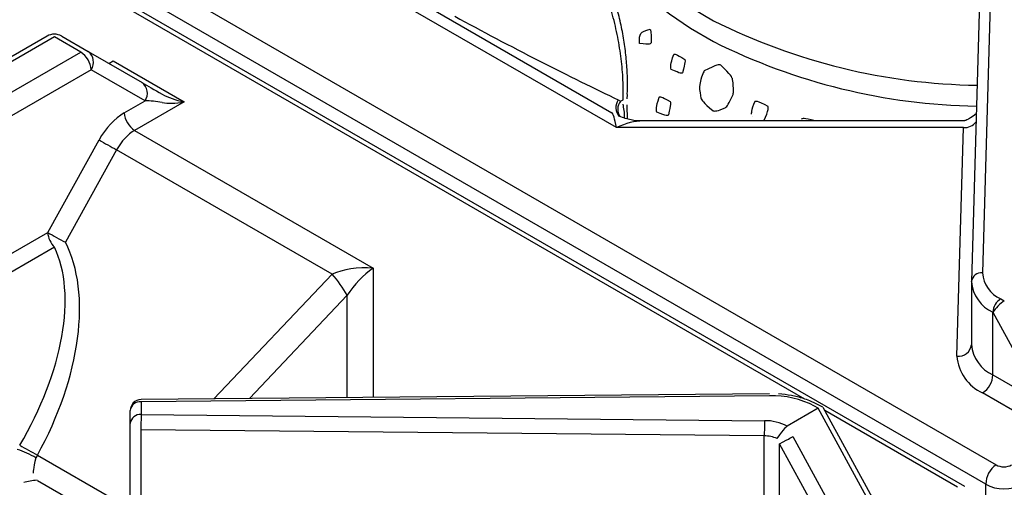
# Model space of a CAD drawing. Extents: x 27 to 252, y -274 to -33.
# Drawn here: x 190 to 198, y -199 to -195 of the extents above; entities that cross this region are included whole.
import ezdxf

# ---------------------------------------------------------------- set-up
doc = ezdxf.new("R2010")
doc.units = 0
doc.header["$MEASUREMENT"] = 0
doc.layers.add('Layer 1', color=7, linetype='Continuous')

# ---------------------------------------------------------------- blocks, each defined once
blk = doc.blocks.new('block 4214')
at = {"layer": 'Layer 1', "color": 7, "lineweight": 30, "true_color": 0xffffff}
blk.add_lwpolyline([(196.3977, -198.1994), (191.2549, -198.2479)], dxfattribs=at)
blk = doc.blocks.new('block 4228')
at = {"layer": 'Layer 1', "color": 7, "lineweight": 30, "true_color": 0xffffff}
blk.add_lwpolyline([(197.257, -199.0827), (196.8361, -198.3131)], dxfattribs=at)
blk = doc.blocks.new('block 4230')
at = {"layer": 'Layer 1', "color": 7, "lineweight": 30, "true_color": 0xffffff}
blk.add_open_spline([(196.8113, -198.2973), (196.7382, -198.2603), (196.7074, -198.2486), (196.6754, -198.2387), (196.6435, -198.2288), (196.6103, -198.2207), (196.5761, -198.2144), (196.5421, -198.2081), (196.5071, -198.2036), (196.4719, -198.2015)], degree=3, knots=[0, 0, 0, 0, 1, 1, 1, 2, 2, 2, 3, 3, 3, 3], dxfattribs=at)
blk = doc.blocks.new('block 4232')
at = {"layer": 'Layer 1', "color": 7, "lineweight": 30, "true_color": 0xffffff}
blk.add_lwpolyline([(196.8328, -198.3097), (196.8113, -198.2973)], dxfattribs=at)
blk = doc.blocks.new('block 4233')
at = {"layer": 'Layer 1', "color": 7, "lineweight": 30, "true_color": 0xffffff}
blk.add_open_spline([(191.2549, -198.2479), (191.2057, -198.2484), (191.1661, -198.2884), (191.1661, -198.3376)], degree=3, dxfattribs=at)
blk = doc.blocks.new('block 4238')
at = {"layer": 'Layer 1', "color": 7, "lineweight": 30, "true_color": 0xffffff}
blk.add_lwpolyline([(197.9963, -198.9586), (185.6224, -191.8153)], dxfattribs=at)
blk = doc.blocks.new('block 4257')
at = {"layer": 'Layer 1', "color": 7, "lineweight": 30, "true_color": 0xffffff}
blk.add_lwpolyline([(190.4862, -195.2729), (189.1597, -196.0386)], dxfattribs=at)
blk = doc.blocks.new('block 4263')
at = {"layer": 'Layer 1', "color": 7, "lineweight": 30, "true_color": 0xffffff}
blk.add_lwpolyline([(190.4069, -198.909), (191.0596, -199.2857)], dxfattribs=at)
blk = doc.blocks.new('block 4265')
at = {"layer": 'Layer 1', "color": 7, "lineweight": 30, "true_color": 0xffffff}
blk.add_lwpolyline([(190.4033, -198.9071), (190.4033, -198.9071)], dxfattribs=at)
blk = doc.blocks.new('block 4271')
at = {"layer": 'Layer 1', "color": 7, "lineweight": 30, "true_color": 0xffffff}
blk.add_open_spline([(190.6058, -195.2729), (190.5688, -195.2515), (190.5232, -195.2515), (190.4862, -195.2729)], degree=3, dxfattribs=at)
blk = doc.blocks.new('block 4617')
at = {"layer": 'Layer 1', "color": 7, "lineweight": 30, "true_color": 0xffffff}
blk.add_lwpolyline([(198.0505, -197.2885), (198.0505, -197.8015)], dxfattribs=at)
blk = doc.blocks.new('block 4621')
at = {"layer": 'Layer 1', "color": 7, "lineweight": 30, "true_color": 0xffffff}
blk.add_lwpolyline([(198.1346, -194.3122), (198.0506, -197.2811)], dxfattribs=at)
blk = doc.blocks.new('block 4623')
at = {"layer": 'Layer 1', "color": 7, "lineweight": 30, "true_color": 0xffffff}
blk.add_lwpolyline([(197.9879, -195.9666), (195.3593, -195.9666)], dxfattribs=at)
blk = doc.blocks.new('block 4626')
at = {"layer": 'Layer 1', "color": 7, "lineweight": 30, "true_color": 0xffffff}
blk.add_open_spline([(198.0894, -195.9085), (198.0099, -195.9646), (197.9987, -195.9649), (197.9875, -195.9652)], degree=3, dxfattribs=at)
blk = doc.blocks.new('block 4628')
at = {"layer": 'Layer 1', "color": 7, "lineweight": 30, "true_color": 0xffffff}
blk.add_open_spline([(195.3562, -195.9666), (195.3267, -195.969), (195.2957, -195.9641), (195.2654, -195.9577), (195.2326, -195.9508), (195.2006, -195.9422), (195.1704, -195.9297)], degree=3, knots=[0, 0, 0, 0, 1, 1, 1, 2, 2, 2, 2], dxfattribs=at)
blk = doc.blocks.new('block 4644')
at = {"layer": 'Layer 1', "color": 7, "lineweight": 30, "true_color": 0xffffff}
blk.add_open_spline([(195.2339, -195.7488), (195.2374, -195.6647), (195.2362, -195.6215), (195.2339, -195.5778), (195.2317, -195.5338), (195.2285, -195.4891), (195.2238, -195.4437), (195.2192, -195.3983), (195.2131, -195.3523), (195.2057, -195.306), (195.1982, -195.2592), (195.1894, -195.2122), (195.1791, -195.1654), (195.1686, -195.1175), (195.1566, -195.0699), (195.143, -195.0229), (195.1292, -194.9751), (195.1138, -194.928), (195.0967, -194.882), (195.0793, -194.8352), (195.0601, -194.7896), (195.0392, -194.7452), (195.0181, -194.7006), (194.9954, -194.6572), (194.9699, -194.6168), (194.9494, -194.5845), (194.9272, -194.5541), (194.905, -194.5237)], degree=3, knots=[0, 0, 0, 0, 1, 1, 1, 2, 2, 2, 3, 3, 3, 4, 4, 4, 5, 5, 5, 6, 6, 6, 7, 7, 7, 8, 8, 8, 9, 9, 9, 9], dxfattribs=at)
blk = doc.blocks.new('block 4646')
at = {"layer": 'Layer 1', "color": 7, "lineweight": 30, "true_color": 0xffffff}
blk.add_open_spline([(195.2361, -195.9491), (195.2331, -195.8939), (195.2327, -195.8642), (195.2331, -195.8348)], degree=3, dxfattribs=at)
blk = doc.blocks.new('block 4647')
at = {"layer": 'Layer 1', "color": 7, "lineweight": 30, "true_color": 0xffffff}
blk.add_lwpolyline([(195.2338, -195.7847), (195.2349, -195.7499)], dxfattribs=at)
blk = doc.blocks.new('block 6244')
at = {"layer": 'Layer 1', "color": 7, "lineweight": 30, "true_color": 0xffffff}
blk.add_lwpolyline([(191.2025, -196.0438), (193.1544, -197.1705)], dxfattribs=at)
blk = doc.blocks.new('block 6245')
at = {"layer": 'Layer 1', "color": 7, "lineweight": 30, "true_color": 0xffffff}
blk.add_lwpolyline([(191.6068, -195.8104), (191.2025, -196.0438)], dxfattribs=at)
blk = doc.blocks.new('block 6246')
at = {"layer": 'Layer 1', "color": 7, "lineweight": 30, "true_color": 0xffffff}
blk.add_lwpolyline([(191.0264, -195.4753), (191.6068, -195.8104)], dxfattribs=at)
blk = doc.blocks.new('block 6414')
at = {"layer": 'Layer 1', "color": 7, "lineweight": 30, "true_color": 0xffffff}
blk.add_open_spline([(196.5423, -198.4654), (196.4851, -198.4349), (196.4213, -198.4192), (196.3565, -198.4199)], degree=3, dxfattribs=at)
blk = doc.blocks.new('block 6415')
at = {"layer": 'Layer 1', "color": 7, "lineweight": 30, "true_color": 0xffffff}
blk.add_lwpolyline([(191.2558, -198.3697), (196.3565, -198.4199)], dxfattribs=at)
blk = doc.blocks.new('block 6416')
at = {"layer": 'Layer 1', "color": 7, "lineweight": 30, "true_color": 0xffffff}
blk.add_lwpolyline([(191.2558, -198.2644), (191.2558, -198.3697)], dxfattribs=at)
blk = doc.blocks.new('block 6417')
at = {"layer": 'Layer 1', "color": 7, "lineweight": 30, "true_color": 0xffffff}
blk.add_lwpolyline([(196.3986, -198.2158), (191.2558, -198.2644)], dxfattribs=at)
blk = doc.blocks.new('block 6418')
at = {"layer": 'Layer 1', "color": 7, "lineweight": 30, "true_color": 0xffffff}
blk.add_open_spline([(196.7664, -198.3018), (196.6534, -198.2417), (196.5266, -198.2121), (196.3986, -198.2158)], degree=3, dxfattribs=at)
blk = doc.blocks.new('block 6419')
at = {"layer": 'Layer 1', "color": 7, "lineweight": 30, "true_color": 0xffffff}
blk.add_lwpolyline([(196.796, -198.3189), (196.7664, -198.3018)], dxfattribs=at)
blk = doc.blocks.new('block 6420')
at = {"layer": 'Layer 1', "color": 7, "lineweight": 30, "true_color": 0xffffff}
blk.add_lwpolyline([(196.796, -198.3189), (196.5423, -198.4654)], dxfattribs=at)
blk = doc.blocks.new('block 6431')
at = {"layer": 'Layer 1', "color": 7, "lineweight": 30, "true_color": 0xffffff}
blk.add_lwpolyline([(196.355, -198.5449), (191.2543, -198.4947)], dxfattribs=at)
blk = doc.blocks.new('block 6432')
at = {"layer": 'Layer 1', "color": 7, "lineweight": 30, "true_color": 0xffffff}
blk.add_open_spline([(191.2558, -198.3697), (191.2548, -198.4113), (191.2543, -198.453), (191.2543, -198.4947)], degree=3, dxfattribs=at)
blk = doc.blocks.new('block 6433')
at = {"layer": 'Layer 1', "color": 7, "lineweight": 30, "true_color": 0xffffff}
blk.add_open_spline([(196.3565, -198.4199), (196.3555, -198.4615), (196.355, -198.5032), (196.355, -198.5449)], degree=3, dxfattribs=at)
blk = doc.blocks.new('block 6451')
at = {"layer": 'Layer 1', "color": 7, "lineweight": 30, "true_color": 0xffffff}
blk.add_lwpolyline([(191.2543, -198.4947), (191.2543, -200.4193)], dxfattribs=at)
blk = doc.blocks.new('block 6452')
at = {"layer": 'Layer 1', "color": 7, "lineweight": 30, "true_color": 0xffffff}
blk.add_lwpolyline([(196.355, -199.0579), (196.355, -198.5449)], dxfattribs=at)
blk = doc.blocks.new('block 6461')
at = {"layer": 'Layer 1', "color": 7, "lineweight": 30, "true_color": 0xffffff}
blk.add_lwpolyline([(196.5889, -198.5506), (196.9711, -199.2495)], dxfattribs=at)
blk = doc.blocks.new('block 6462')
at = {"layer": 'Layer 1', "color": 7, "lineweight": 30, "true_color": 0xffffff}
blk.add_lwpolyline([(196.5889, -198.5506), (196.5889, -198.5506)], dxfattribs=at)
blk = doc.blocks.new('block 6463')
at = {"layer": 'Layer 1', "color": 7, "lineweight": 30, "true_color": 0xffffff}
blk.add_lwpolyline([(196.5423, -198.4654), (196.5368, -198.4691)], dxfattribs=at)
blk = doc.blocks.new('block 6464')
at = {"layer": 'Layer 1', "color": 7, "lineweight": 30, "true_color": 0xffffff}
blk.add_lwpolyline([(197.2249, -199.103), (196.796, -198.3189)], dxfattribs=at)
blk = doc.blocks.new('block 6466')
at = {"layer": 'Layer 1', "color": 7, "lineweight": 30, "true_color": 0xffffff}
blk.add_lwpolyline([(196.861, -199.3089), (196.4788, -198.61)], dxfattribs=at)
blk = doc.blocks.new('block 6467')
at = {"layer": 'Layer 1', "color": 7, "lineweight": 30, "true_color": 0xffffff}
blk.add_open_spline([(196.4788, -198.61), (196.5708, -198.5609), (196.5799, -198.5558), (196.5889, -198.5506)], degree=3, dxfattribs=at)
blk = doc.blocks.new('block 6469')
at = {"layer": 'Layer 1', "color": 7, "lineweight": 30, "true_color": 0xffffff}
blk.add_lwpolyline([(196.4788, -199.0883), (196.4788, -198.61)], dxfattribs=at)
blk = doc.blocks.new('block 6480')
at = {"layer": 'Layer 1', "color": 7, "lineweight": 30, "true_color": 0xffffff}
blk.add_lwpolyline([(196.8361, -198.3131), (196.8361, -198.3131)], dxfattribs=at)
blk = doc.blocks.new('block 6486')
at = {"layer": 'Layer 1', "color": 7, "lineweight": 30, "true_color": 0xffffff}
blk.add_lwpolyline([(196.4788, -198.61), (196.4788, -198.61)], dxfattribs=at)
blk = doc.blocks.new('block 6487')
at = {"layer": 'Layer 1', "color": 7, "lineweight": 30, "true_color": 0xffffff}
blk.add_open_spline([(196.4589, -198.5653), (196.5243, -198.4797), (196.5305, -198.4744), (196.5368, -198.4691)], degree=3, dxfattribs=at)
blk = doc.blocks.new('block 6488')
at = {"layer": 'Layer 1', "color": 7, "lineweight": 30, "true_color": 0xffffff}
blk.add_open_spline([(196.4589, -198.5653), (196.4259, -198.5518), (196.3906, -198.5449), (196.355, -198.5449)], degree=3, dxfattribs=at)
blk = doc.blocks.new('block 6492')
at = {"layer": 'Layer 1', "color": 7, "lineweight": 30, "true_color": 0xffffff}
blk.add_open_spline([(191.2558, -198.3697), (191.2109, -198.3656), (191.171, -198.3982), (191.1661, -198.4429)], degree=3, dxfattribs=at)
blk = doc.blocks.new('block 6493')
at = {"layer": 'Layer 1', "color": 7, "lineweight": 30, "true_color": 0xffffff}
blk.add_lwpolyline([(191.1661, -198.4429), (191.1661, -198.4429)], dxfattribs=at)
blk = doc.blocks.new('block 6496')
at = {"layer": 'Layer 1', "color": 7, "lineweight": 30, "true_color": 0xffffff}
blk.add_open_spline([(191.2558, -198.2644), (191.2109, -198.2603), (191.171, -198.2929), (191.1661, -198.3376)], degree=3, dxfattribs=at)
blk = doc.blocks.new('block 6497')
at = {"layer": 'Layer 1', "color": 7, "lineweight": 30, "true_color": 0xffffff}
blk.add_lwpolyline([(191.1661, -198.4429), (191.1661, -198.3376)], dxfattribs=at)
blk = doc.blocks.new('block 6501')
at = {"layer": 'Layer 1', "color": 7, "lineweight": 30, "true_color": 0xffffff}
blk.add_lwpolyline([(191.1661, -200.3675), (191.1661, -198.4429)], dxfattribs=at)
blk = doc.blocks.new('block 6517')
at = {"layer": 'Layer 1', "color": 7, "lineweight": 30, "true_color": 0xffffff}
blk.add_open_spline([(193.1544, -197.1705), (193.0751, -197.2274), (192.999, -197.3077), (192.9429, -197.3938)], degree=3, dxfattribs=at)
blk = doc.blocks.new('block 6567')
at = {"layer": 'Layer 1', "color": 7, "lineweight": 30, "true_color": 0xffffff}
blk.add_lwpolyline([(190.546, -195.2788), (189.2203, -196.0441)], dxfattribs=at)
blk = doc.blocks.new('block 6568')
at = {"layer": 'Layer 1', "color": 7, "lineweight": 30, "true_color": 0xffffff}
blk.add_lwpolyline([(190.7625, -195.4038), (190.546, -195.2788)], dxfattribs=at)
blk = doc.blocks.new('block 6569')
at = {"layer": 'Layer 1', "color": 7, "lineweight": 30, "true_color": 0xffffff}
blk.add_lwpolyline([(189.4368, -196.1691), (190.7625, -195.4038)], dxfattribs=at)
blk = doc.blocks.new('block 6581')
at = {"layer": 'Layer 1', "color": 7, "lineweight": 30, "true_color": 0xffffff}
blk.add_open_spline([(192.9429, -197.3938), (192.9078, -197.332), (192.8663, -197.2741), (192.819, -197.2211)], degree=3, dxfattribs=at)
blk = doc.blocks.new('block 6591')
at = {"layer": 'Layer 1', "color": 7, "lineweight": 30, "true_color": 0xffffff}
blk.add_open_spline([(190.4066, -198.7016), (190.7617, -198.0653), (190.8526, -197.3749), (190.6359, -196.9601)], degree=3, dxfattribs=at)
blk = doc.blocks.new('block 6592')
at = {"layer": 'Layer 1', "color": 7, "lineweight": 30, "true_color": 0xffffff}
blk.add_lwpolyline([(191.0556, -196.2031), (190.6359, -196.9601)], dxfattribs=at)
blk = doc.blocks.new('block 6593')
at = {"layer": 'Layer 1', "color": 7, "lineweight": 30, "true_color": 0xffffff}
blk.add_lwpolyline([(192.819, -197.2211), (191.0556, -196.2031)], dxfattribs=at)
blk = doc.blocks.new('block 6594')
at = {"layer": 'Layer 1', "color": 7, "lineweight": 30, "true_color": 0xffffff}
blk.add_lwpolyline([(190.4066, -198.7016), (191.0595, -199.0785)], dxfattribs=at)
blk = doc.blocks.new('block 6598')
at = {"layer": 'Layer 1', "color": 7, "lineweight": 30, "true_color": 0xffffff}
blk.add_open_spline([(193.1544, -197.1705), (193.0286, -197.1627), (192.908, -197.1809), (192.819, -197.2211)], degree=3, dxfattribs=at)
blk = doc.blocks.new('block 6600')
at = {"layer": 'Layer 1', "color": 7, "lineweight": 30, "true_color": 0xffffff}
blk.add_open_spline([(191.2025, -196.0438), (191.1464, -196.0761), (191.0936, -196.1335), (191.0556, -196.2031)], degree=3, dxfattribs=at)
blk = doc.blocks.new('block 6602')
at = {"layer": 'Layer 1', "color": 7, "lineweight": 30, "true_color": 0xffffff}
blk.add_lwpolyline([(190.847, -195.5473), (189.5202, -196.3133)], dxfattribs=at)
blk = doc.blocks.new('block 6603')
at = {"layer": 'Layer 1', "color": 7, "lineweight": 30, "true_color": 0xffffff}
blk.add_open_spline([(190.847, -195.5473), (190.8432, -195.4888), (190.8119, -195.4355), (190.7625, -195.4038)], degree=3, dxfattribs=at)
blk = doc.blocks.new('block 6612')
at = {"layer": 'Layer 1', "color": 7, "lineweight": 30, "true_color": 0xffffff}
blk.add_lwpolyline([(191.118, -195.9002), (191.288, -195.802)], dxfattribs=at)
blk = doc.blocks.new('block 6613')
at = {"layer": 'Layer 1', "color": 7, "lineweight": 30, "true_color": 0xffffff}
blk.add_open_spline([(191.118, -195.9002), (191.0395, -195.9455), (190.9651, -196.0256), (190.9112, -196.1227)], degree=3, dxfattribs=at)
blk = doc.blocks.new('block 6614')
at = {"layer": 'Layer 1', "color": 7, "lineweight": 30, "true_color": 0xffffff}
blk.add_lwpolyline([(190.4915, -196.8796), (190.9112, -196.1227)], dxfattribs=at)
blk = doc.blocks.new('block 6615')
at = {"layer": 'Layer 1', "color": 7, "lineweight": 30, "true_color": 0xffffff}
blk.add_lwpolyline([(189.5487, -197.4239), (190.4915, -196.8796)], dxfattribs=at)
blk = doc.blocks.new('block 6617')
at = {"layer": 'Layer 1', "color": 7, "lineweight": 30, "true_color": 0xffffff}
blk.add_lwpolyline([(191.288, -195.802), (190.847, -195.5473)], dxfattribs=at)
blk = doc.blocks.new('block 6621')
at = {"layer": 'Layer 1', "color": 7, "lineweight": 30, "true_color": 0xffffff}
blk.add_lwpolyline([(190.5469, -197.0004), (189.603, -197.5454)], dxfattribs=at)
blk = doc.blocks.new('block 6622')
at = {"layer": 'Layer 1', "color": 7, "lineweight": 30, "true_color": 0xffffff}
blk.add_open_spline([(190.2622, -198.6207), (190.6182, -198.025), (190.731, -197.3826), (190.5469, -197.0004)], degree=3, dxfattribs=at)
blk = doc.blocks.new('block 6627')
at = {"layer": 'Layer 1', "color": 7, "lineweight": 30, "true_color": 0xffffff}
blk.add_lwpolyline([(190.5469, -197.0004), (190.5469, -197.0004)], dxfattribs=at)
blk = doc.blocks.new('block 6628')
at = {"layer": 'Layer 1', "color": 7, "lineweight": 30, "true_color": 0xffffff}
blk.add_open_spline([(190.2622, -198.6207), (190.3101, -198.6481), (190.3582, -198.6751), (190.4066, -198.7016)], degree=3, dxfattribs=at)
blk = doc.blocks.new('block 6629')
at = {"layer": 'Layer 1', "color": 7, "lineweight": 30, "true_color": 0xffffff}
blk.add_lwpolyline([(190.4066, -198.7016), (190.3952, -198.7241)], dxfattribs=at)
blk = doc.blocks.new('block 6634')
at = {"layer": 'Layer 1', "color": 7, "lineweight": 30, "true_color": 0xffffff}
blk.add_open_spline([(190.4915, -196.8796), (190.4947, -196.9253), (190.5144, -196.9682), (190.5469, -197.0004)], degree=3, dxfattribs=at)
blk = doc.blocks.new('block 6635')
at = {"layer": 'Layer 1', "color": 7, "lineweight": 30, "true_color": 0xffffff}
blk.add_open_spline([(190.3952, -198.7241), (190.3469, -198.6962), (190.2959, -198.6733), (190.2429, -198.6556)], degree=3, dxfattribs=at)
blk = doc.blocks.new('block 6636')
at = {"layer": 'Layer 1', "color": 7, "lineweight": 30, "true_color": 0xffffff}
blk.add_open_spline([(190.4045, -198.9069), (190.3641, -198.91), (190.3275, -198.9161), (190.2958, -198.9267)], degree=3, dxfattribs=at)
blk = doc.blocks.new('block 6645')
at = {"layer": 'Layer 1', "color": 7, "lineweight": 30, "true_color": 0xffffff}
blk.add_lwpolyline([(190.8223, -195.3979), (190.8223, -195.3979)], dxfattribs=at)
blk = doc.blocks.new('block 6646')
at = {"layer": 'Layer 1', "color": 7, "lineweight": 30, "true_color": 0xffffff}
blk.add_open_spline([(190.847, -195.5473), (190.8803, -195.499), (190.8693, -195.4329), (190.8223, -195.3979)], degree=3, dxfattribs=at)
blk = doc.blocks.new('block 6647')
at = {"layer": 'Layer 1', "color": 7, "lineweight": 30, "true_color": 0xffffff}
blk.add_lwpolyline([(190.8223, -195.3979), (191.2633, -195.6525)], dxfattribs=at)
blk = doc.blocks.new('block 6648')
at = {"layer": 'Layer 1', "color": 7, "lineweight": 30, "true_color": 0xffffff}
blk.add_open_spline([(191.288, -195.802), (191.3213, -195.7536), (191.3104, -195.6876), (191.2633, -195.6525)], degree=3, dxfattribs=at)
blk = doc.blocks.new('block 6652')
at = {"layer": 'Layer 1', "color": 7, "lineweight": 30, "true_color": 0xffffff}
blk.add_lwpolyline([(190.6058, -195.2729), (190.6058, -195.2729)], dxfattribs=at)
blk = doc.blocks.new('block 6653')
at = {"layer": 'Layer 1', "color": 7, "lineweight": 30, "true_color": 0xffffff}
blk.add_lwpolyline([(190.6058, -195.2729), (190.8223, -195.3979)], dxfattribs=at)
blk = doc.blocks.new('block 6654')
at = {"layer": 'Layer 1', "color": 7, "lineweight": 30, "true_color": 0xffffff}
blk.add_open_spline([(190.9112, -196.1227), (190.9591, -196.15), (191.0072, -196.1768), (191.0556, -196.2031)], degree=3, dxfattribs=at)
blk = doc.blocks.new('block 6655')
at = {"layer": 'Layer 1', "color": 7, "lineweight": 30, "true_color": 0xffffff}
blk.add_open_spline([(190.4915, -196.8796), (190.5393, -196.907), (190.5875, -196.9338), (190.6359, -196.9601)], degree=3, dxfattribs=at)
blk = doc.blocks.new('block 6676')
at = {"layer": 'Layer 1', "color": 7, "lineweight": 30, "true_color": 0xffffff}
blk.add_open_spline([(191.118, -195.9002), (191.1217, -195.9588), (191.1531, -196.0121), (191.2025, -196.0438)], degree=3, dxfattribs=at)
blk = doc.blocks.new('block 6692')
at = {"layer": 'Layer 1', "color": 7, "lineweight": 30, "true_color": 0xffffff}
blk.add_open_spline([(191.4273, -195.8163), (191.3816, -195.8075), (191.3318, -195.8024), (191.288, -195.802)], degree=3, dxfattribs=at)
blk = doc.blocks.new('block 6693')
at = {"layer": 'Layer 1', "color": 7, "lineweight": 30, "true_color": 0xffffff}
blk.add_open_spline([(191.4273, -195.8163), (191.4749, -195.8255), (191.5395, -195.8233), (191.6068, -195.8104)], degree=3, dxfattribs=at)
blk = doc.blocks.new('block 6716')
at = {"layer": 'Layer 1', "color": 7, "lineweight": 30, "true_color": 0xffffff}
blk.add_lwpolyline([(191.4273, -195.8163), (191.4273, -195.8163)], dxfattribs=at)
blk = doc.blocks.new('block 6717')
at = {"layer": 'Layer 1', "color": 7, "lineweight": 30, "true_color": 0xffffff}
blk.add_open_spline([(191.2633, -195.6525), (191.3077, -195.6782), (191.3664, -195.712), (191.4273, -195.7473)], degree=3, dxfattribs=at)
blk = doc.blocks.new('block 6726')
at = {"layer": 'Layer 1', "color": 7, "lineweight": 30, "true_color": 0xffffff}
blk.add_open_spline([(191.4273, -195.7473), (191.4749, -195.7747), (191.5395, -195.7974), (191.6068, -195.8104)], degree=3, dxfattribs=at)
blk = doc.blocks.new('block 6727')
at = {"layer": 'Layer 1', "color": 7, "lineweight": 30, "true_color": 0xffffff}
blk.add_lwpolyline([(191.0264, -195.4753), (191.0264, -195.4753)], dxfattribs=at)
blk = doc.blocks.new('block 8260')
at = {"layer": 'Layer 1', "color": 7, "lineweight": 30, "true_color": 0xffffff}
blk.add_open_spline([(198.2524, -198.7822), (198.2874, -198.8024), (198.3436, -198.8024), (198.3786, -198.7822)], degree=3, dxfattribs=at)
blk = doc.blocks.new('block 8262')
at = {"layer": 'Layer 1', "color": 7, "lineweight": 30, "true_color": 0xffffff}
blk.add_open_spline([(198.1684, -198.9392), (198.2499, -198.9915), (198.3811, -198.9915), (198.4626, -198.9392)], degree=3, dxfattribs=at)
blk = doc.blocks.new('block 8263')
at = {"layer": 'Layer 1', "color": 7, "lineweight": 30, "true_color": 0xffffff}
blk.add_open_spline([(198.2524, -198.7822), (198.1987, -198.816), (198.1668, -198.8757), (198.1684, -198.9392)], degree=3, dxfattribs=at)
blk = doc.blocks.new('block 8264')
at = {"layer": 'Layer 1', "color": 7, "lineweight": 30, "true_color": 0xffffff}
blk.add_lwpolyline([(185.8785, -191.6389), (198.2524, -198.7822)], dxfattribs=at)
blk = doc.blocks.new('block 8265')
at = {"layer": 'Layer 1', "color": 7, "lineweight": 30, "true_color": 0xffffff}
blk.add_lwpolyline([(198.1684, -198.9392), (185.7945, -191.7959)], dxfattribs=at)
blk = doc.blocks.new('block 8293')
at = {"layer": 'Layer 1', "color": 7, "lineweight": 30, "true_color": 0xffffff}
blk.add_lwpolyline([(195.1448, -196.0215), (193.1929, -194.8947)], dxfattribs=at)
blk = doc.blocks.new('block 8294')
at = {"layer": 'Layer 1', "color": 7, "lineweight": 30, "true_color": 0xffffff}
blk.add_lwpolyline([(197.9839, -196.0215), (195.1448, -196.0215)], dxfattribs=at)
blk = doc.blocks.new('block 8295')
at = {"layer": 'Layer 1', "color": 7, "lineweight": 30, "true_color": 0xffffff}
blk.add_lwpolyline([(197.9309, -197.8924), (197.9839, -196.0215)], dxfattribs=at)
blk = doc.blocks.new('block 8296')
at = {"layer": 'Layer 1', "color": 7, "lineweight": 30, "true_color": 0xffffff}
blk.add_open_spline([(197.9309, -197.8924), (197.9405, -198.0233), (198.0212, -198.1385), (198.1411, -198.1922)], degree=3, dxfattribs=at)
blk = doc.blocks.new('block 8297')
at = {"layer": 'Layer 1', "color": 7, "lineweight": 30, "true_color": 0xffffff}
blk.add_lwpolyline([(198.7544, -198.5462), (198.1411, -198.1922)], dxfattribs=at)
blk = doc.blocks.new('block 8310')
at = {"layer": 'Layer 1', "color": 7, "lineweight": 30, "true_color": 0xffffff}
blk.add_lwpolyline([(198.6375, -198.2834), (198.2275, -197.5337)], dxfattribs=at)
blk = doc.blocks.new('block 8311')
at = {"layer": 'Layer 1', "color": 7, "lineweight": 30, "true_color": 0xffffff}
blk.add_open_spline([(198.3187, -197.4398), (198.2837, -197.4601), (198.2428, -197.5021), (198.2275, -197.5337)], degree=3, dxfattribs=at)
blk = doc.blocks.new('block 8313')
at = {"layer": 'Layer 1', "color": 7, "lineweight": 30, "true_color": 0xffffff}
blk.add_lwpolyline([(198.2257, -198.0456), (198.6375, -198.2834)], dxfattribs=at)
blk = doc.blocks.new('block 8314')
at = {"layer": 'Layer 1', "color": 7, "lineweight": 30, "true_color": 0xffffff}
blk.add_lwpolyline([(198.2257, -198.0456), (198.2257, -197.5326)], dxfattribs=at)
blk = doc.blocks.new('block 8315')
at = {"layer": 'Layer 1', "color": 7, "lineweight": 30, "true_color": 0xffffff}
blk.add_lwpolyline([(198.2275, -197.5337), (198.2257, -197.5326)], dxfattribs=at)
blk = doc.blocks.new('block 8316')
at = {"layer": 'Layer 1', "color": 7, "lineweight": 30, "true_color": 0xffffff}
blk.add_open_spline([(198.1411, -198.1922), (198.1914, -198.16), (198.2229, -198.1053), (198.2257, -198.0456)], degree=3, dxfattribs=at)
blk = doc.blocks.new('block 8322')
at = {"layer": 'Layer 1', "color": 7, "lineweight": 30, "true_color": 0xffffff}
blk.add_open_spline([(198.2891, -197.4227), (198.2514, -197.4469), (198.2277, -197.4879), (198.2257, -197.5326)], degree=3, dxfattribs=at)
blk = doc.blocks.new('block 8323')
at = {"layer": 'Layer 1', "color": 7, "lineweight": 30, "true_color": 0xffffff}
blk.add_lwpolyline([(198.2891, -197.4227), (198.3187, -197.4398)], dxfattribs=at)
blk = doc.blocks.new('block 8324')
at = {"layer": 'Layer 1', "color": 7, "lineweight": 30, "true_color": 0xffffff}
blk.add_open_spline([(198.0505, -197.2828), (198.0586, -197.3919), (198.1258, -197.4879), (198.2257, -197.5326)], degree=3, dxfattribs=at)
blk = doc.blocks.new('block 8325')
at = {"layer": 'Layer 1', "color": 7, "lineweight": 30, "true_color": 0xffffff}
blk.add_lwpolyline([(198.0505, -197.2828), (198.0506, -197.2811)], dxfattribs=at)
blk = doc.blocks.new('block 8326')
at = {"layer": 'Layer 1', "color": 7, "lineweight": 30, "true_color": 0xffffff}
blk.add_open_spline([(198.1403, -197.2104), (198.1471, -197.3032), (198.2042, -197.3847), (198.2891, -197.4227)], degree=3, dxfattribs=at)
blk = doc.blocks.new('block 8327')
at = {"layer": 'Layer 1', "color": 7, "lineweight": 30, "true_color": 0xffffff}
blk.add_lwpolyline([(198.2243, -194.2415), (198.1403, -197.2104)], dxfattribs=at)
blk = doc.blocks.new('block 8331')
at = {"layer": 'Layer 1', "color": 7, "lineweight": 30, "true_color": 0xffffff}
blk.add_open_spline([(198.0505, -197.7958), (198.0586, -197.905), (198.1258, -198.0009), (198.2257, -198.0456)], degree=3, dxfattribs=at)
blk = doc.blocks.new('block 8336')
at = {"layer": 'Layer 1', "color": 7, "lineweight": 30, "true_color": 0xffffff}
blk.add_open_spline([(195.1448, -196.0215), (195.1312, -195.9489), (195.1181, -195.905), (195.1085, -195.8994)], degree=3, dxfattribs=at)
blk = doc.blocks.new('block 8340')
at = {"layer": 'Layer 1', "color": 7, "lineweight": 30, "true_color": 0xffffff}
blk.add_lwpolyline([(193.3451, -194.8814), (195.1085, -195.8994)], dxfattribs=at)
blk = doc.blocks.new('block 8413')
at = {"layer": 'Layer 1', "color": 7, "lineweight": 30, "true_color": 0xffffff}
blk.add_open_spline([(193.8215, -195.1101), (194.2564, -195.3474), (194.787, -195.6184), (195.1596, -195.7935)], degree=3, dxfattribs=at)
blk = doc.blocks.new('block 8418')
at = {"layer": 'Layer 1', "color": 7, "lineweight": 30, "true_color": 0xffffff}
blk.add_lwpolyline([(195.1596, -195.7935), (195.1794, -195.8059)], dxfattribs=at)
blk = doc.blocks.new('block 8421')
at = {"layer": 'Layer 1', "color": 7, "lineweight": 30, "true_color": 0xffffff}
blk.add_open_spline([(195.2, -195.794), (195.2005, -195.7409), (195.201, -195.6878), (195.1986, -195.6321), (195.1962, -195.5763), (195.191, -195.518), (195.1837, -195.4588), (195.1764, -195.4), (195.167, -195.3404), (195.1553, -195.2806), (195.1436, -195.2208), (195.1297, -195.1607), (195.1133, -195.1015), (195.0962, -195.0392), (195.0764, -194.9779), (195.0541, -194.9178), (195.0319, -194.8577), (195.0073, -194.799), (194.979, -194.744), (194.9377, -194.6639), (194.8885, -194.5917), (194.8393, -194.5196)], degree=3, knots=[0, 0, 0, 0, 1, 1, 1, 2, 2, 2, 3, 3, 3, 4, 4, 4, 5, 5, 5, 6, 6, 6, 7, 7, 7, 7], dxfattribs=at)
blk = doc.blocks.new('block 8422')
at = {"layer": 'Layer 1', "color": 7, "lineweight": 30, "true_color": 0xffffff}
blk.add_lwpolyline([(195.1794, -195.8059), (195.2, -195.794)], dxfattribs=at)
blk = doc.blocks.new('block 8436')
at = {"layer": 'Layer 1', "color": 7, "lineweight": 30, "true_color": 0xffffff}
blk.add_lwpolyline([(195.1988, -195.8306), (195.1988, -195.8306)], dxfattribs=at)
blk = doc.blocks.new('block 8441')
at = {"layer": 'Layer 1', "color": 7, "lineweight": 30, "true_color": 0xffffff}
blk.add_lwpolyline([(195.2, -195.794), (195.2, -195.794)], dxfattribs=at)
blk = doc.blocks.new('block 10161')
at = {"layer": 'Layer 1', "color": 8, "lineweight": 30, "true_color": 0x808080}
blk.add_lwpolyline([(197.9365, -198.9646), (196.849, -198.3367)], dxfattribs=at)
blk = doc.blocks.new('block 10162')
at = {"layer": 'Layer 1', "color": 8, "lineweight": 30, "true_color": 0x808080}
blk.add_lwpolyline([(196.6869, -198.2432), (185.6659, -191.8809)], dxfattribs=at)
blk = doc.blocks.new('block 10167')
at = {"layer": 'Layer 1', "color": 8, "lineweight": 30, "true_color": 0x808080}
blk.add_lwpolyline([(193.1544, -197.1705), (193.1544, -198.23)], dxfattribs=at)
blk = doc.blocks.new('block 10168')
at = {"layer": 'Layer 1', "color": 8, "lineweight": 30, "true_color": 0x808080}
blk.add_lwpolyline([(190.9914, -195.4955), (191.0264, -195.4753)], dxfattribs=at)
blk = doc.blocks.new('block 10224')
at = {"layer": 'Layer 1', "color": 8, "lineweight": 30, "true_color": 0x808080}
blk.add_lwpolyline([(191.2558, -198.2644), (191.2558, -198.2644)], dxfattribs=at)
blk = doc.blocks.new('block 10225')
at = {"layer": 'Layer 1', "color": 8, "lineweight": 30, "true_color": 0x808080}
blk.add_lwpolyline([(196.3986, -198.2158), (196.3986, -198.2158)], dxfattribs=at)
blk = doc.blocks.new('block 10237')
at = {"layer": 'Layer 1', "color": 8, "lineweight": 30, "true_color": 0x808080}
blk.add_lwpolyline([(196.8113, -198.2973), (196.8113, -198.2973)], dxfattribs=at)
blk = doc.blocks.new('block 10238')
at = {"layer": 'Layer 1', "color": 8, "lineweight": 30, "true_color": 0x808080}
blk.add_lwpolyline([(192.9429, -197.3938), (192.1417, -198.2395)], dxfattribs=at)
blk = doc.blocks.new('block 10239')
at = {"layer": 'Layer 1', "color": 8, "lineweight": 30, "true_color": 0x808080}
blk.add_lwpolyline([(192.9429, -198.232), (192.9429, -197.3938)], dxfattribs=at)
blk = doc.blocks.new('block 10243')
at = {"layer": 'Layer 1', "color": 8, "lineweight": 30, "true_color": 0x808080}
blk.add_lwpolyline([(197.9964, -198.9587), (197.9964, -198.9587)], dxfattribs=at)
blk = doc.blocks.new('block 10260')
at = {"layer": 'Layer 1', "color": 8, "lineweight": 30, "true_color": 0x808080}
blk.add_lwpolyline([(191.8517, -198.2423), (192.819, -197.2211)], dxfattribs=at)
blk = doc.blocks.new('block 10271')
at = {"layer": 'Layer 1', "color": 8, "lineweight": 30, "true_color": 0x808080}
blk.add_lwpolyline([(190.546, -195.2788), (190.546, -195.2788)], dxfattribs=at)
blk = doc.blocks.new('block 10278')
at = {"layer": 'Layer 1', "color": 8, "lineweight": 30, "true_color": 0x808080}
blk.add_open_spline([(190.3952, -198.7241), (190.3704, -198.8115), (190.3715, -198.8504), (190.3715, -198.8504)], degree=3, dxfattribs=at)
blk = doc.blocks.new('block 10297')
at = {"layer": 'Layer 1', "color": 8, "lineweight": 30, "true_color": 0x808080}
blk.add_lwpolyline([(191.0079, -195.505), (191.0079, -195.505)], dxfattribs=at)
blk = doc.blocks.new('block 10771')
at = {"layer": 'Layer 1', "color": 8, "lineweight": 30, "true_color": 0x808080}
blk.add_lwpolyline([(198.1684, -199.2278), (198.1684, -198.9392)], dxfattribs=at)
blk = doc.blocks.new('block 10796')
at = {"layer": 'Layer 1', "color": 8, "lineweight": 30, "true_color": 0x808080}
blk.add_open_spline([(198.1403, -197.2104), (198.0962, -197.2059), (198.0565, -197.2372), (198.0506, -197.2811)], degree=3, dxfattribs=at)
blk = doc.blocks.new('block 10799')
at = {"layer": 'Layer 1', "color": 8, "lineweight": 30, "true_color": 0x808080}
blk.add_open_spline([(197.9309, -197.8924), (197.9897, -197.8983), (198.0426, -197.8566), (198.0505, -197.7981)], degree=3, dxfattribs=at)
blk = doc.blocks.new('block 10801')
at = {"layer": 'Layer 1', "color": 8, "lineweight": 30, "true_color": 0x808080}
blk.add_open_spline([(197.9839, -196.0215), (198.0242, -196.0234), (198.0629, -196.0055), (198.0876, -195.9735)], degree=3, dxfattribs=at)
blk = doc.blocks.new('block 10803')
at = {"layer": 'Layer 1', "color": 8, "lineweight": 30, "true_color": 0x808080}
blk.add_lwpolyline([(197.9878, -195.9666), (197.9878, -195.9666)], dxfattribs=at)
blk = doc.blocks.new('block 10804')
at = {"layer": 'Layer 1', "color": 8, "lineweight": 30, "true_color": 0x808080}
blk.add_open_spline([(195.3593, -195.9666), (195.2966, -195.9666), (195.2216, -195.9858), (195.1448, -196.0215)], degree=3, dxfattribs=at)
blk = doc.blocks.new('block 10817')
at = {"layer": 'Layer 1', "color": 8, "lineweight": 30, "true_color": 0x808080}
blk.add_open_spline([(195.1596, -195.7935), (195.1317, -195.8356), (195.1347, -195.8909), (195.1669, -195.9298)], degree=3, dxfattribs=at)
blk = doc.blocks.new('block 10818')
at = {"layer": 'Layer 1', "color": 8, "lineweight": 30, "true_color": 0x808080}
blk.add_lwpolyline([(193.7913, -195.139), (193.7913, -195.139)], dxfattribs=at)
blk = doc.blocks.new('block 10824')
at = {"layer": 'Layer 1', "color": 8, "lineweight": 30, "true_color": 0x808080}
blk.add_lwpolyline([(195.2, -195.794), (195.2, -195.794)], dxfattribs=at)
blk = doc.blocks.new('block 10826')
at = {"layer": 'Layer 1', "color": 8, "lineweight": 30, "true_color": 0x808080}
blk.add_open_spline([(195.1794, -195.8059), (195.15, -195.8415), (195.1471, -195.892), (195.1722, -195.9308)], degree=3, dxfattribs=at)
blk = doc.blocks.new('block 10827')
at = {"layer": 'Layer 1', "color": 8, "lineweight": 30, "true_color": 0x808080}
blk.add_open_spline([(195.2102, -195.9423), (195.2132, -195.8951), (195.206, -195.8628), (195.1988, -195.8306)], degree=3, dxfattribs=at)
blk = doc.blocks.new('block 10830')
at = {"layer": 'Layer 1', "color": 8, "lineweight": 30, "true_color": 0x808080}
blk.add_lwpolyline([(195.1988, -195.8306), (195.1988, -195.8306)], dxfattribs=at)
blk = doc.blocks.new('block 17280')
at = {"layer": 'Layer 1', "color": 7, "lineweight": 30, "true_color": 0xffffff}
blk.add_open_spline([(195.3341, -195.3333), (195.4211, -195.3438), (195.4254, -195.3359), (195.4288, -195.3271), (195.429, -195.2313), (195.4253, -195.2232), (195.4209, -195.2164), (195.3351, -195.2386), (195.332, -195.2478), (195.3341, -195.3333)], degree=3, knots=[0, 0, 0, 0, 1, 1, 1, 2, 2, 2, 3, 3, 3, 3], dxfattribs=at)
blk = doc.blocks.new('block 17281')
at = {"layer": 'Layer 1', "color": 7, "lineweight": 30, "true_color": 0xffffff}
blk.add_open_spline([(195.5934, -195.5448), (195.6738, -195.5829), (195.6802, -195.5783), (195.6859, -195.5723), (195.7095, -195.4831), (195.7075, -195.4732), (195.7045, -195.464), (195.6275, -195.4141), (195.6209, -195.4177), (195.615, -195.4228), (195.5848, -195.5078), (195.5857, -195.518), (195.5934, -195.5448)], degree=3, knots=[0, 0, 0, 0, 1, 1, 1, 2, 2, 2, 3, 3, 3, 4, 4, 4, 4], dxfattribs=at)
blk = doc.blocks.new('block 17282')
at = {"layer": 'Layer 1', "color": 7, "lineweight": 30, "true_color": 0xffffff}
blk.add_open_spline([(195.8237, -195.6842), (195.8421, -195.5944), (195.8521, -195.5746), (195.8642, -195.5579), (195.9685, -195.5014), (195.9843, -195.5037), (195.9995, -195.5095), (196.0831, -195.5914), (196.0907, -195.609), (196.096, -195.6275), (196.1062, -195.7093), (196.104, -195.7309), (196.0992, -195.7513), (196.0646, -195.8302), (196.051, -195.8464), (196.0354, -195.8588), (195.9692, -195.8875), (195.9522, -195.8876), (195.9358, -195.8835), (195.8506, -195.8128), (195.8427, -195.7965), (195.8367, -195.7792), (195.8236, -195.7085), (195.8236, -195.6963), (195.8237, -195.6842)], degree=3, knots=[0, 0, 0, 0, 1, 1, 1, 2, 2, 2, 3, 3, 3, 4, 4, 4, 5, 5, 5, 6, 6, 6, 7, 7, 7, 8, 8, 8, 8], dxfattribs=at)
blk = doc.blocks.new('block 17283')
at = {"layer": 'Layer 1', "color": 7, "lineweight": 30, "true_color": 0xffffff}
blk.add_open_spline([(195.94, -195.1464), (196.6097, -195.4827), (197.3467, -195.6633), (198.0961, -195.6748)], degree=3, dxfattribs=at)
blk = doc.blocks.new('block 17284')
at = {"layer": 'Layer 1', "color": 7, "lineweight": 30, "true_color": 0xffffff}
blk.add_open_spline([(195.94, -195.3174), (196.6082, -195.653), (197.3435, -195.8335), (198.0912, -195.8456)], degree=3, dxfattribs=at)
blk = doc.blocks.new('block 17285')
at = {"layer": 'Layer 1', "color": 7, "lineweight": 30, "true_color": 0xffffff}
blk.add_open_spline([(195.4768, -195.8953), (195.5581, -195.929), (195.5644, -195.9241), (195.5699, -195.9177), (195.591, -195.8273), (195.5888, -195.8175), (195.5855, -195.8084), (195.5073, -195.7627), (195.5009, -195.7667), (195.495, -195.7722), (195.4671, -195.8588), (195.4684, -195.869), (195.4768, -195.8953)], degree=3, knots=[0, 0, 0, 0, 1, 1, 1, 2, 2, 2, 3, 3, 3, 4, 4, 4, 4], dxfattribs=at)
blk = doc.blocks.new('block 17286')
at = {"layer": 'Layer 1', "color": 7, "lineweight": 30, "true_color": 0xffffff}
blk.add_open_spline([(194.956, -194.1781), (194.9812, -194.2324), (195.0626, -194.3796), (195.0626, -194.3796), (195.0626, -194.3796), (195.1637, -194.5227), (195.1637, -194.5227), (195.1637, -194.5227), (195.284, -194.6608), (195.284, -194.6608), (195.284, -194.6608), (195.4227, -194.793), (195.4227, -194.793), (195.4227, -194.793), (195.5789, -194.9185), (195.5789, -194.9185), (195.5789, -194.9185), (195.7517, -195.0366), (195.7517, -195.0366), (195.7517, -195.0366), (195.94, -195.1464), (195.94, -195.1464)], degree=3, knots=[0, 0, 0, 0, 1, 1, 1, 2, 2, 2, 3, 3, 3, 4, 4, 4, 5, 5, 5, 6, 6, 6, 7, 7, 7, 7], dxfattribs=at)
blk = doc.blocks.new('block 17287')
at = {"layer": 'Layer 1', "color": 7, "lineweight": 30, "true_color": 0xffffff}
blk.add_lwpolyline([(194.9218, -194.2642), (194.9812, -194.4033), (195.0626, -194.5506), (195.1637, -194.6937), (195.284, -194.8318), (195.4227, -194.964), (195.5789, -195.0895), (195.7517, -195.2075), (195.94, -195.3174)], dxfattribs=at)
blk = doc.blocks.new('block 17288')
at = {"layer": 'Layer 1', "color": 7, "lineweight": 30, "true_color": 0xffffff}
blk.add_open_spline([(196.3516, -195.9666), (196.395, -195.8776), (196.3869, -195.8486), (196.3869, -195.8486), (196.2997, -195.7967), (196.2767, -195.8072), (196.2767, -195.8072), (196.2438, -195.8814), (196.2489, -195.911), (196.2489, -195.911)], degree=3, knots=[0, 0, 0, 0, 1, 1, 1, 2, 2, 2, 3, 3, 3, 3], dxfattribs=at)
blk = doc.blocks.new('block 17289')
at = {"layer": 'Layer 1', "color": 7, "lineweight": 30, "true_color": 0xffffff}
blk.add_lwpolyline([(196.2563, -195.9283), (196.2563, -195.9283)], dxfattribs=at)
blk = doc.blocks.new('block 17290')
at = {"layer": 'Layer 1', "color": 7, "lineweight": 30, "true_color": 0xffffff}
blk.add_open_spline([(196.7709, -195.9666), (196.6738, -195.9413), (196.6658, -195.9458), (196.6594, -195.9522)], degree=3, dxfattribs=at)

msp = doc.modelspace()

# ---------------------------------------------------------------- block references
at = {"layer": 'Layer 1'}
for name in ['block 8264', 'block 4238', 'block 8265', 'block 10162', 'block 17286', 'block 8327', 'block 17287', 'block 4621', 'block 8421', 'block 4644', 'block 8340', 'block 8293', 'block 8413', 'block 10818', 'block 17283', 'block 4257', 'block 6567', 'block 4271', 'block 6568', 'block 10271', 'block 6652', 'block 6653', 'block 17280', 'block 17284', 'block 6569', 'block 6603', 'block 6645', 'block 6646', 'block 6647', 'block 17281', 'block 10168', 'block 10297', 'block 6246', 'block 6727', 'block 17282', 'block 6602', 'block 6617', 'block 6648', 'block 6717', 'block 6726', 'block 4647', 'block 17285', 'block 6612', 'block 6245', 'block 6692', 'block 6693', 'block 6716', 'block 10817', 'block 10826', 'block 8418', 'block 8422', 'block 8436', 'block 10827', 'block 10830', 'block 8441', 'block 10824', 'block 4646', 'block 17288', 'block 6613', 'block 6676', 'block 8336', 'block 4628', 'block 17289', 'block 4626', 'block 10804', 'block 4623', 'block 17290', 'block 10801', 'block 10803', 'block 6600', 'block 6244', 'block 8294', 'block 8295', 'block 6614', 'block 6654', 'block 6592', 'block 6593', 'block 6615', 'block 6634', 'block 6655', 'block 6591', 'block 6621', 'block 6622', 'block 6627', 'block 10260', 'block 6598', 'block 6581', 'block 6517', 'block 10167', 'block 10796', 'block 8326', 'block 8325', 'block 8324', 'block 4617', 'block 10238', 'block 10239', 'block 8322', 'block 8311', 'block 8323', 'block 8314', 'block 8315', 'block 8310', 'block 10799', 'block 8331', 'block 8296', 'block 8316', 'block 8313', 'block 4233', 'block 6496', 'block 4214', 'block 6417', 'block 6416', 'block 10224', 'block 6418', 'block 10225', 'block 4230', 'block 8297', 'block 6497', 'block 6420', 'block 6419', 'block 6464', 'block 4232', 'block 10237', 'block 4228', 'block 6480', 'block 10161', 'block 6492', 'block 6432', 'block 6415', 'block 6433', 'block 6414', 'block 6493', 'block 6501', 'block 6431', 'block 6451', 'block 6487', 'block 6463', 'block 6452', 'block 6488', 'block 6467', 'block 6461', 'block 6462', 'block 6635', 'block 6628', 'block 6466', 'block 6469', 'block 6486', 'block 10278', 'block 6629', 'block 6594', 'block 8263', 'block 8260', 'block 6636', 'block 4265', 'block 4263', 'block 10243', 'block 8262', 'block 10771']:
    msp.add_blockref(name, (0, 0), dxfattribs=at)

doc.saveas('drawing.dxf')
